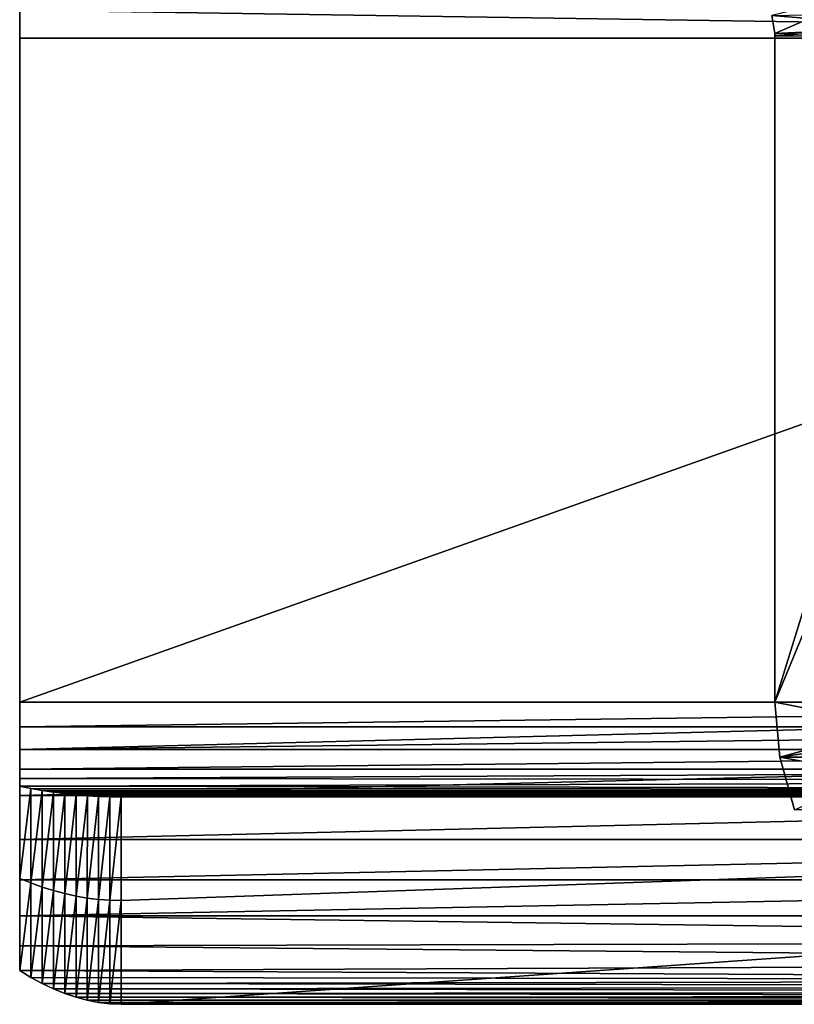
# Model space of a CAD drawing. Units: feet. Extents: x -17.1 to 17.1, y -12.6 to 1.5.
# Drawn here: x -0.6 to -0.3, y -8.6 to -8.3 of the extents above; entities that cross this region are included whole.
import ezdxf

# ---------------------------------------------------------------- set-up
doc = ezdxf.new("R2010")
doc.units = ezdxf.units.FT
doc.header["$MEASUREMENT"] = 0
doc.layers.get('0').update_dxf_attribs({"color": 255})
doc.layers.add('AFUWA-3-ARPM', color=4, linetype='Continuous')
doc.layers.add('AFUWA-P', color=2, linetype='Continuous')

# ---------------------------------------------------------------- blocks, each defined once
blk = doc.blocks.new('A$C2F08243D')
at = {"linetype": 'Continuous', "lineweight": 0}
for p, q in [((-3.13694, 1.51531), (-3.1666, 1.50236)), ((-3.39804, 1.50948), (-3.39804, 1.50096)), ((-3.39804, 1.50948), (-3.39804, 1.50096)), ((-3.16749, 1.50785), (-3.1666, 1.50236)), ((-3.16749, 1.50785), (-3.1666, 1.50236)), ((-3.1666, 1.50236), (-3.13513, 1.50389)), ((-3.1666, 1.50236), (-3.13513, 1.50389)), ((-3.16657, 1.50096), (-3.39804, 1.50096)), ((-3.39804, 1.29746), (-3.39804, 1.50096)), ((-3.16657, 1.50096), (-3.39804, 1.50096)), ((-3.39804, 1.29746), (-3.39804, 1.50096)), ((-3.16658, 1.50166), (-3.1666, 1.50236)), ((-3.1666, 1.50236), (-3.16658, 1.50166)), ((-3.16657, 1.50096), (-3.16658, 1.50166)), ((-3.16658, 1.50166), (-3.16657, 1.50096)), ((-3.16657, 1.50096), (-3.10354, 1.50096)), ((-3.16657, 1.29746), (-3.16657, 1.50096)), ((-3.16657, 1.29746), (-3.16657, 1.50096)), ((-3.10354, 1.50096), (-3.16657, 1.50096)), ((-3.39804, 1.29746), (-3.16657, 1.29746)), ((-3.39804, 1.28299), (-3.39804, 1.29746)), ((-3.39804, 1.29746), (-3.39804, 1.28299)), ((-3.16657, 1.29746), (-3.39804, 1.29746)), ((-3.16657, 1.29746), (-3.10354, 1.29746)), ((-3.16657, 1.29746), (-3.16505, 1.28067)), ((-3.16657, 1.29746), (-3.10354, 1.29746)), ((-3.16657, 1.29746), (-3.16505, 1.28067)), ((-3.39804, 1.28299), (-3.39804, 1.26889)), ((-3.39804, 1.26889), (-3.39804, 1.28299)), ((-3.16526, 1.28299), (-3.39804, 1.28299)), ((-3.16505, 1.28067), (-3.16055, 1.26451)), ((-3.16055, 1.26451), (-3.16505, 1.28067)), ((-3.39804, 1.25546), (-3.39804, 1.26889)), ((-3.39804, 1.26889), (-3.39804, 1.25546)), ((-3.39804, 1.26889), (-3.16177, 1.26889)), ((-3.39804, 1.2431), (-3.39804, 1.25546)), ((-3.39804, 1.25546), (-3.39804, 1.2431)), ((-3.15615, 1.25546), (-3.39804, 1.25546)), ((-3.39804, 1.2431), (-3.39804, 1.23205)), ((-3.39804, 1.23205), (-3.39804, 1.2431)), ((-3.14857, 1.2431), (-3.39804, 1.2431)), ((-3.39804, 1.23205), (-3.39804, 1.22279)), ((-3.39804, 1.23205), (-3.13921, 1.23205)), ((-3.39804, 1.23205), (-3.13921, 1.23205)), ((-3.39804, 1.22279), (-3.39804, 1.23205)), ((-3.12963, 1.22347), (-3.39804, 1.22279)), ((-3.39804, 1.22279), (-3.39804, 1.2153)), ((-3.39804, 1.22279), (-3.39804, 1.2153)), ((-3.39458, 1.21316), (-3.39804, 1.2153)), ((-3.39458, 1.21316), (-3.39804, 1.2153)), ((-3.39113, 1.21126), (-3.39458, 1.21316)), ((-3.39458, 1.21316), (-3.39113, 1.21126)), ((-3.38767, 1.20961), (-3.39113, 1.21126)), ((-3.39113, 1.21126), (-3.38767, 1.20961)), ((-3.38422, 1.20821), (-3.38767, 1.20961)), ((-3.38767, 1.20961), (-3.38422, 1.20821)), ((-3.38077, 1.20705), (-3.38422, 1.20821)), ((-3.38077, 1.20705), (-3.38422, 1.20821)), ((-3.38077, 1.20705), (-3.37732, 1.20614)), ((-3.37732, 1.20614), (-3.38077, 1.20705)), ((-3.37732, 1.20614), (-3.37386, 1.20549)), ((-3.37732, 1.20614), (-3.37386, 1.20549)), ((-3.37386, 1.20549), (-3.37041, 1.2051)), ((-3.37041, 1.2051), (-3.37386, 1.20549)), ((-3.37041, 1.2051), (-3.36695, 1.20496)), ((-3.37041, 1.2051), (-3.36695, 1.20496)), ((-3.36695, 1.20496), (-3.07433, 1.20496)), ((-3.36695, 1.20496), (-3.07433, 1.20496))]:
    blk.add_line(p, q, dxfattribs=at)

msp = doc.modelspace()

# ---------------------------------------------------------------- linework, layer by layer
at = {"layer": 'AFUWA-3-ARPM'}
for points in [[(-0.55788, -8.2641, 13.64027), (0.01512, -8.28016, 13.63887), (-0.55788, -8.28016, 13.63887)], [(0.01512, -8.28016, 13.63887), (-0.55788, -8.2641, 13.64027), (0.01512, -8.26524, 13.64008)], [(-0.55788, -8.28016, 13.70237), (-0.55788, -8.2641, 13.64027), (-0.55788, -8.28016, 13.63887)], [(-0.55788, -8.2641, 13.64027), (-0.55788, -8.28016, 13.70237), (-0.55788, -8.27164, 13.70365)], [(-0.29679, -8.26581, 16.48513), (-0.32733, -8.27327, 16.48138), (-0.32645, -8.27877, 16.48006)], [(-0.29679, -8.26581, 16.48513), (-0.32645, -8.27877, 16.48006), (-0.29497, -8.27724, 16.48392)], [(0.01512, -8.27164, 13.70365), (-0.55788, -8.27164, 13.70365), (0.01512, -8.28016, 13.70237)], [(-0.55788, -8.27164, 13.70365), (-0.55788, -8.28016, 13.70237), (0.01512, -8.28016, 13.70237)], [(-0.32733, -8.27327, 16.48138), (-0.24347, -8.27164, 15.79401), (-0.2422, -8.28016, 15.79417)], [(-0.2422, -8.28016, 15.79417), (-0.32645, -8.27877, 16.48006), (-0.32733, -8.27327, 16.48138)], [(-0.32645, -8.27877, 16.48006), (-0.32643, -8.27947, 16.48006), (-0.29497, -8.27724, 16.48392)], [(-0.29497, -8.27724, 16.48392), (-0.32643, -8.27947, 16.48006), (-0.26339, -8.28016, 16.4878)], [(-0.55788, -8.48366, 13.70237), (-0.55788, -8.28016, 13.70237), (-0.55788, -8.48366, 13.63887)], [(-0.55788, -8.48366, 13.63887), (-0.55788, -8.28016, 13.70237), (-0.55788, -8.28016, 13.63887)], [(0.01512, -8.28016, 13.63887), (-0.55788, -8.48366, 13.63887), (-0.55788, -8.28016, 13.63887)], [(0.01512, -8.28016, 13.63887), (0.01512, -8.48366, 13.63887), (-0.55788, -8.48366, 13.63887)], [(-0.55788, -8.48366, 13.70237), (0.01512, -8.28016, 13.70237), (-0.55788, -8.28016, 13.70237)], [(0.01512, -8.28016, 13.70237), (-0.55788, -8.48366, 13.70237), (0.01512, -8.48366, 13.70237)], [(-0.2422, -8.28016, 15.79417), (-0.32643, -8.27947, 16.48006), (-0.32645, -8.27877, 16.48006)], [(-0.32643, -8.27947, 16.48006), (-0.32642, -8.28016, 16.48006), (-0.26339, -8.28016, 16.4878)], [(-0.32642, -8.28016, 16.48006), (-0.32643, -8.27947, 16.48006), (-0.2422, -8.28016, 15.79417)], [(-0.32642, -8.48366, 16.48006), (-0.26339, -8.28016, 16.4878), (-0.32642, -8.28016, 16.48006)], [(-0.26339, -8.28016, 16.4878), (-0.32642, -8.48366, 16.48006), (-0.26339, -8.48366, 16.4878)], [(-0.2422, -8.28016, 15.79417), (-0.32642, -8.48366, 16.48006), (-0.32642, -8.28016, 16.48006)], [(-0.32642, -8.48366, 16.48006), (-0.2422, -8.28016, 15.79417), (-0.2422, -8.48366, 15.79417)], [(0.01512, -8.48366, 13.63887), (-0.55788, -8.49117, 13.63788), (-0.55788, -8.48366, 13.63887)], [(0.01512, -8.48366, 13.63887), (0.01512, -8.49117, 13.63788), (-0.55788, -8.49117, 13.63788)], [(0.01512, -8.48366, 13.70237), (-0.55788, -8.48366, 13.70237), (-0.55788, -8.49814, 13.70123)], [(-0.55788, -8.49814, 13.70123), (0.01512, -8.49814, 13.70123), (0.01512, -8.48366, 13.70237)], [(-0.55788, -8.49117, 13.63788), (-0.55788, -8.49814, 13.70123), (-0.55788, -8.48366, 13.63887)], [(-0.55788, -8.48366, 13.63887), (-0.55788, -8.49814, 13.70123), (-0.55788, -8.48366, 13.70237)], [(-0.32642, -8.48366, 16.48006), (-0.24068, -8.50045, 15.79436), (-0.32489, -8.50045, 16.48025)], [(-0.2422, -8.48366, 15.79417), (-0.24068, -8.50045, 15.79436), (-0.32642, -8.48366, 16.48006)], [(-0.32489, -8.50045, 16.48025), (-0.26339, -8.48366, 16.4878), (-0.32642, -8.48366, 16.48006)], [(-0.26339, -8.48366, 16.4878), (-0.32489, -8.50045, 16.48025), (-0.26246, -8.49096, 16.48792)], [(-0.55788, -8.49817, 13.63498), (0.01512, -8.49117, 13.63788), (0.01512, -8.49817, 13.63498)], [(-0.55788, -8.49117, 13.63788), (0.01512, -8.49117, 13.63788), (-0.55788, -8.49817, 13.63498)], [(-0.55788, -8.52567, 13.69228), (-0.55788, -8.49117, 13.63788), (-0.55788, -8.49817, 13.63498)], [(-0.55788, -8.49117, 13.63788), (-0.55788, -8.51224, 13.69784), (-0.55788, -8.49814, 13.70123)], [(-0.55788, -8.51224, 13.69784), (-0.55788, -8.49117, 13.63788), (-0.55788, -8.52567, 13.69228)], [(-0.32039, -8.51661, 16.4808), (-0.26246, -8.49096, 16.48792), (-0.32489, -8.50045, 16.48025)], [(0.01512, -8.49814, 13.70123), (-0.55788, -8.51224, 13.69784), (0.01512, -8.51224, 13.69784)], [(-0.55788, -8.49814, 13.70123), (-0.55788, -8.51224, 13.69784), (0.01512, -8.49814, 13.70123)], [(-0.55788, -8.50417, 13.63037), (0.01512, -8.49817, 13.63498), (0.01512, -8.50417, 13.63037)], [(-0.55788, -8.50417, 13.63037), (-0.55788, -8.49817, 13.63498), (0.01512, -8.49817, 13.63498)], [(-0.55788, -8.53803, 13.6847), (-0.55788, -8.52567, 13.69228), (-0.55788, -8.49817, 13.63498)], [(-0.55788, -8.53762, 13.63778), (-0.55788, -8.49817, 13.63498), (-0.55788, -8.50417, 13.63037)], [(-0.55788, -8.49817, 13.63498), (-0.55788, -8.53762, 13.63778), (-0.55788, -8.53803, 13.6847)], [(-0.23618, -8.51661, 15.79491), (-0.32489, -8.50045, 16.48025), (-0.24068, -8.50045, 15.79436)], [(-0.23618, -8.51661, 15.79491), (-0.32039, -8.51661, 16.4808), (-0.32489, -8.50045, 16.48025)], [(-0.55788, -8.50707, 13.62699), (0.01512, -8.50417, 13.63037), (0.01512, -8.50767, 13.62613)], [(-0.55788, -8.50707, 13.62699), (-0.55788, -8.50417, 13.63037), (0.01512, -8.50417, 13.63037)], [(-0.55788, -8.50707, 13.62699), (-0.55788, -8.53762, 13.63778), (-0.55788, -8.50417, 13.63037)], [(0.01512, -8.50767, 13.62613), (-0.55788, -8.50942, 13.62319), (-0.55788, -8.50707, 13.62699)], [(-0.55788, -8.50942, 13.62319), (-0.55788, -8.53762, 13.63778), (-0.55788, -8.50707, 13.62699)], [(0.01512, -8.50767, 13.62613), (0.01512, -8.51035, 13.62121), (-0.55788, -8.50942, 13.62319)], [(-0.55442, -8.51007, 13.62178), (-0.55788, -8.53762, 13.63778), (-0.55788, -8.50942, 13.62319)], [(0.01512, -8.51035, 13.62121), (-0.55442, -8.51007, 13.62178), (-0.55788, -8.50942, 13.62319)], [(-0.55443, -8.53903, 13.63488), (-0.55788, -8.53762, 13.63778), (-0.55442, -8.51007, 13.62178)], [(-0.55443, -8.53903, 13.63488), (-0.55442, -8.51007, 13.62178), (-0.55097, -8.51066, 13.62035)], [(-0.55443, -8.53903, 13.63488), (-0.55097, -8.51066, 13.62035), (-0.55097, -8.54027, 13.63191)], [(-0.55097, -8.51066, 13.62035), (-0.55442, -8.51007, 13.62178), (0.01512, -8.51035, 13.62121)], [(-0.55097, -8.51066, 13.62035), (0.01512, -8.51035, 13.62121), (0.02007, -8.51106, 13.61914)], [(-0.55097, -8.54027, 13.63191), (-0.55097, -8.51066, 13.62035), (-0.54751, -8.51118, 13.6189)], [(0.02007, -8.51106, 13.61914), (-0.54751, -8.51118, 13.6189), (-0.55097, -8.51066, 13.62035)], [(-0.55788, -8.51224, 13.69784), (-0.55788, -8.52567, 13.69228), (0.01512, -8.51224, 13.69784)], [(0.01512, -8.51224, 13.69784), (-0.55788, -8.52567, 13.69228), (0.01512, -8.52567, 13.69228)], [(-0.54751, -8.51118, 13.6189), (-0.54752, -8.54136, 13.62887), (-0.55097, -8.54027, 13.63191)], [(-0.54752, -8.54136, 13.62887), (-0.54751, -8.51118, 13.6189), (-0.54405, -8.51163, 13.61744)], [(-0.54405, -8.51163, 13.61744), (-0.54407, -8.54228, 13.62579), (-0.54752, -8.54136, 13.62887)], [(0.02007, -8.51106, 13.61914), (0.02463, -8.51164, 13.61723), (-0.54751, -8.51118, 13.6189)], [(-0.54751, -8.51118, 13.6189), (0.02463, -8.51164, 13.61723), (-0.54405, -8.51163, 13.61744)], [(-0.54407, -8.54228, 13.62579), (-0.54405, -8.51163, 13.61744), (-0.5406, -8.51203, 13.61596)], [(-0.5406, -8.51203, 13.61596), (-0.54061, -8.54305, 13.62266), (-0.54407, -8.54228, 13.62579)], [(0.02463, -8.51164, 13.61723), (-0.5406, -8.51203, 13.61596), (-0.54405, -8.51163, 13.61744)], [(-0.54061, -8.54305, 13.62266), (-0.5406, -8.51203, 13.61596), (-0.53714, -8.51235, 13.61446)], [(-0.53714, -8.51235, 13.61446), (-0.53716, -8.54364, 13.61949), (-0.54061, -8.54305, 13.62266)], [(0.02463, -8.51164, 13.61723), (0.02881, -8.51209, 13.61546), (-0.5406, -8.51203, 13.61596)], [(-0.53714, -8.51235, 13.61446), (-0.5406, -8.51203, 13.61596), (0.02881, -8.51209, 13.61546)], [(-0.53716, -8.54364, 13.61949), (-0.53714, -8.51235, 13.61446), (-0.53369, -8.51255, 13.61295)], [(-0.53369, -8.51255, 13.61295), (-0.53371, -8.54407, 13.6163), (-0.53716, -8.54364, 13.61949)], [(-0.53714, -8.51235, 13.61446), (0.02881, -8.51209, 13.61546), (0.0326, -8.51242, 13.61384)], [(-0.53714, -8.51235, 13.61446), (0.0326, -8.51242, 13.61384), (-0.53369, -8.51255, 13.61295)], [(-0.53024, -8.51266, 13.61142), (-0.53371, -8.54407, 13.6163), (-0.53369, -8.51255, 13.61295)], [(-0.53024, -8.51266, 13.61142), (-0.53025, -8.54433, 13.61309), (-0.53371, -8.54407, 13.6163)], [(0.03601, -8.51263, 13.61236), (-0.53369, -8.51255, 13.61295), (0.0326, -8.51242, 13.61384)], [(-0.53369, -8.51255, 13.61295), (0.03601, -8.51263, 13.61236), (-0.53024, -8.51266, 13.61142)], [(-0.5268, -8.54441, 13.60987), (-0.53025, -8.54433, 13.61309), (-0.5268, -8.51266, 13.60987)], [(-0.5268, -8.51266, 13.60987), (-0.53025, -8.54433, 13.61309), (-0.53024, -8.51266, 13.61142)], [(-0.53024, -8.51266, 13.61142), (0.03601, -8.51263, 13.61236), (0.03903, -8.51271, 13.61104)], [(0.03903, -8.51271, 13.61104), (-0.5268, -8.51266, 13.60987), (-0.53024, -8.51266, 13.61142)], [(-0.5268, -8.54441, 13.60987), (0.3774, -8.51266, 12.7663), (-0.5268, -8.57616, 13.60987)], [(-0.5268, -8.57616, 13.60987), (0.3774, -8.51266, 12.7663), (0.3774, -8.57616, 12.7663)], [(0.3774, -8.51266, 12.7663), (-0.5268, -8.54441, 13.60987), (-0.5268, -8.51266, 13.60987)], [(-0.04281, -8.51266, 13.48054), (-0.05573, -8.51266, 13.46818), (-0.5268, -8.51266, 13.60987)], [(-0.07407, -8.51266, 13.43748), (-0.07883, -8.51266, 13.42024), (-0.5268, -8.51266, 13.60987)], [(-0.5268, -8.51266, 13.60987), (-0.07883, -8.51266, 13.42024), (-0.08044, -8.51266, 13.40237)], [(-0.5268, -8.51266, 13.60987), (-0.05573, -8.51266, 13.46818), (-0.06628, -8.51266, 13.45366)], [(-0.5268, -8.51266, 13.60987), (-0.06628, -8.51266, 13.45366), (-0.07407, -8.51266, 13.43748)], [(-0.5268, -8.51266, 13.60987), (0.04167, -8.51266, 13.60987), (-0.04281, -8.51266, 13.48054)], [(-0.04281, -8.51266, 13.3242), (0.3774, -8.51266, 12.7663), (-0.5268, -8.51266, 13.60987)], [(-0.06628, -8.51266, 13.35107), (-0.05573, -8.51266, 13.33656), (-0.5268, -8.51266, 13.60987)], [(-0.5268, -8.51266, 13.60987), (-0.05573, -8.51266, 13.33656), (-0.04281, -8.51266, 13.3242)], [(-0.07883, -8.51266, 13.38449), (-0.07407, -8.51266, 13.36725), (-0.5268, -8.51266, 13.60987)], [(-0.5268, -8.51266, 13.60987), (-0.07407, -8.51266, 13.36725), (-0.06628, -8.51266, 13.35107)], [(-0.08044, -8.51266, 13.40237), (-0.07883, -8.51266, 13.38449), (-0.5268, -8.51266, 13.60987)], [(0.03903, -8.51271, 13.61104), (0.04167, -8.51266, 13.60987), (-0.5268, -8.51266, 13.60987)], [(0.01512, -8.52567, 13.69228), (-0.55788, -8.52567, 13.69228), (-0.55788, -8.53803, 13.6847)], [(0.01512, -8.52567, 13.69228), (-0.55788, -8.53803, 13.6847), (0.01512, -8.53803, 13.6847)], [(-0.55788, -8.56582, 13.65237), (-0.55788, -8.53762, 13.63778), (-0.55443, -8.53903, 13.63488)], [(-0.55788, -8.54907, 13.67528), (-0.55788, -8.53803, 13.6847), (-0.55788, -8.53762, 13.63778)], [(-0.55788, -8.55833, 13.66447), (-0.55788, -8.53762, 13.63778), (-0.55788, -8.56582, 13.65237)], [(-0.55788, -8.55833, 13.66447), (-0.55788, -8.54907, 13.67528), (-0.55788, -8.53762, 13.63778)], [(0.01512, -8.53803, 13.6847), (-0.55788, -8.54907, 13.67528), (0.01512, -8.54907, 13.67528)], [(-0.55788, -8.54907, 13.67528), (0.01512, -8.53803, 13.6847), (-0.55788, -8.53803, 13.6847)], [(-0.55443, -8.53903, 13.63488), (-0.55443, -8.56797, 13.64793), (-0.55788, -8.56582, 13.65237)], [(-0.55443, -8.56797, 13.64793), (-0.55443, -8.53903, 13.63488), (-0.55097, -8.54027, 13.63191)], [(-0.55443, -8.56797, 13.64793), (-0.55097, -8.54027, 13.63191), (-0.55097, -8.56986, 13.64341)], [(-0.55097, -8.56986, 13.64341), (-0.55097, -8.54027, 13.63191), (-0.54752, -8.54136, 13.62887)], [(-0.54752, -8.57151, 13.63881), (-0.55097, -8.56986, 13.64341), (-0.54752, -8.54136, 13.62887)], [(-0.54407, -8.54228, 13.62579), (-0.54752, -8.57151, 13.63881), (-0.54752, -8.54136, 13.62887)], [(-0.54407, -8.54228, 13.62579), (-0.54407, -8.57292, 13.63413), (-0.54752, -8.57151, 13.63881)], [(-0.54407, -8.57292, 13.63413), (-0.54407, -8.54228, 13.62579), (-0.54061, -8.54305, 13.62266)], [(-0.54061, -8.54305, 13.62266), (-0.54061, -8.57407, 13.62937), (-0.54407, -8.57292, 13.63413)], [(-0.54061, -8.54305, 13.62266), (-0.53716, -8.54364, 13.61949), (-0.54061, -8.57407, 13.62937)], [(-0.53716, -8.57499, 13.62453), (-0.54061, -8.57407, 13.62937), (-0.53716, -8.54364, 13.61949)], [(-0.53716, -8.57499, 13.62453), (-0.53716, -8.54364, 13.61949), (-0.53371, -8.54407, 13.6163)], [(-0.53371, -8.57563, 13.61968), (-0.53716, -8.57499, 13.62453), (-0.53371, -8.54407, 13.6163)], [(-0.53371, -8.57563, 13.61968), (-0.53371, -8.54407, 13.6163), (-0.53025, -8.54433, 13.61309)], [(-0.53371, -8.57563, 13.61968), (-0.53025, -8.54433, 13.61309), (-0.53025, -8.57603, 13.6148)], [(-0.53025, -8.57603, 13.6148), (-0.53025, -8.54433, 13.61309), (-0.5268, -8.54441, 13.60987)], [(-0.53025, -8.57603, 13.6148), (-0.5268, -8.54441, 13.60987), (-0.5268, -8.57616, 13.60987)], [(0.01512, -8.55688, 13.6664), (-0.55788, -8.54907, 13.67528), (-0.55788, -8.55833, 13.66447)], [(0.01512, -8.55688, 13.6664), (0.01512, -8.54907, 13.67528), (-0.55788, -8.54907, 13.67528)], [(0.01512, -8.56348, 13.65661), (0.01512, -8.55688, 13.6664), (-0.55788, -8.55833, 13.66447)], [(0.01512, -8.56348, 13.65661), (-0.55788, -8.55833, 13.66447), (-0.55788, -8.56582, 13.65237)], [(0.01512, -8.56348, 13.65661), (-0.55788, -8.56582, 13.65237), (0.01512, -8.5688, 13.64605)], [(-0.55443, -8.56797, 13.64793), (0.01512, -8.5688, 13.64605), (-0.55788, -8.56582, 13.65237)], [(0.01512, -8.5688, 13.64605), (-0.55443, -8.56797, 13.64793), (-0.55097, -8.56986, 13.64341)], [(0.01891, -8.57073, 13.64109), (0.01512, -8.5688, 13.64605), (-0.55097, -8.56986, 13.64341)], [(-0.54752, -8.57151, 13.63881), (0.01891, -8.57073, 13.64109), (-0.55097, -8.56986, 13.64341)], [(-0.54752, -8.57151, 13.63881), (0.0227, -8.57238, 13.63605), (0.01891, -8.57073, 13.64109)], [(-0.54752, -8.57151, 13.63881), (-0.54407, -8.57292, 13.63413), (0.0227, -8.57238, 13.63605)], [(0.0265, -8.57373, 13.63091), (0.0227, -8.57238, 13.63605), (-0.54407, -8.57292, 13.63413)], [(-0.54061, -8.57407, 13.62937), (0.0265, -8.57373, 13.63091), (-0.54407, -8.57292, 13.63413)], [(-0.54061, -8.57407, 13.62937), (0.03029, -8.57479, 13.62571), (0.0265, -8.57373, 13.63091)], [(-0.53716, -8.57499, 13.62453), (0.03029, -8.57479, 13.62571), (-0.54061, -8.57407, 13.62937)], [(0.03408, -8.57555, 13.62047), (0.03029, -8.57479, 13.62571), (-0.53716, -8.57499, 13.62453)], [(-0.53716, -8.57499, 13.62453), (-0.53371, -8.57563, 13.61968), (0.03408, -8.57555, 13.62047)], [(0.03408, -8.57555, 13.62047), (-0.53371, -8.57563, 13.61968), (0.03787, -8.57601, 13.61519)], [(-0.53025, -8.57603, 13.6148), (0.03787, -8.57601, 13.61519), (-0.53371, -8.57563, 13.61968)], [(0.04167, -8.57616, 13.60987), (0.03787, -8.57601, 13.61519), (-0.53025, -8.57603, 13.6148)], [(-0.53025, -8.57603, 13.6148), (-0.5268, -8.57616, 13.60987), (0.04167, -8.57616, 13.60987)], [(-0.04281, -8.57616, 13.48054), (-0.5268, -8.57616, 13.60987), (-0.05573, -8.57616, 13.46818)], [(-0.07407, -8.57616, 13.43748), (-0.5268, -8.57616, 13.60987), (-0.07883, -8.57616, 13.42024)], [(-0.5268, -8.57616, 13.60987), (-0.08044, -8.57616, 13.40237), (-0.07883, -8.57616, 13.42024)], [(-0.5268, -8.57616, 13.60987), (-0.06628, -8.57616, 13.45366), (-0.05573, -8.57616, 13.46818)], [(-0.5268, -8.57616, 13.60987), (-0.07407, -8.57616, 13.43748), (-0.06628, -8.57616, 13.45366)], [(-0.5268, -8.57616, 13.60987), (-0.04281, -8.57616, 13.48054), (0.04167, -8.57616, 13.60987)], [(-0.04281, -8.57616, 13.3242), (-0.5268, -8.57616, 13.60987), (0.3774, -8.57616, 12.7663)], [(-0.06628, -8.57616, 13.35107), (-0.5268, -8.57616, 13.60987), (-0.05573, -8.57616, 13.33656)], [(-0.5268, -8.57616, 13.60987), (-0.04281, -8.57616, 13.3242), (-0.05573, -8.57616, 13.33656)], [(-0.07883, -8.57616, 13.38449), (-0.5268, -8.57616, 13.60987), (-0.07407, -8.57616, 13.36725)], [(-0.5268, -8.57616, 13.60987), (-0.06628, -8.57616, 13.35107), (-0.07407, -8.57616, 13.36725)], [(-0.08044, -8.57616, 13.40237), (-0.5268, -8.57616, 13.60987), (-0.07883, -8.57616, 13.38449)]]:
    msp.add_3dface(points, dxfattribs=at)

# ---------------------------------------------------------------- block references
at = {"layer": 'AFUWA-P'}
msp.add_blockref('A$C2F08243D', (2.84019, -9.78117), dxfattribs=at)

doc.saveas('drawing.dxf')
